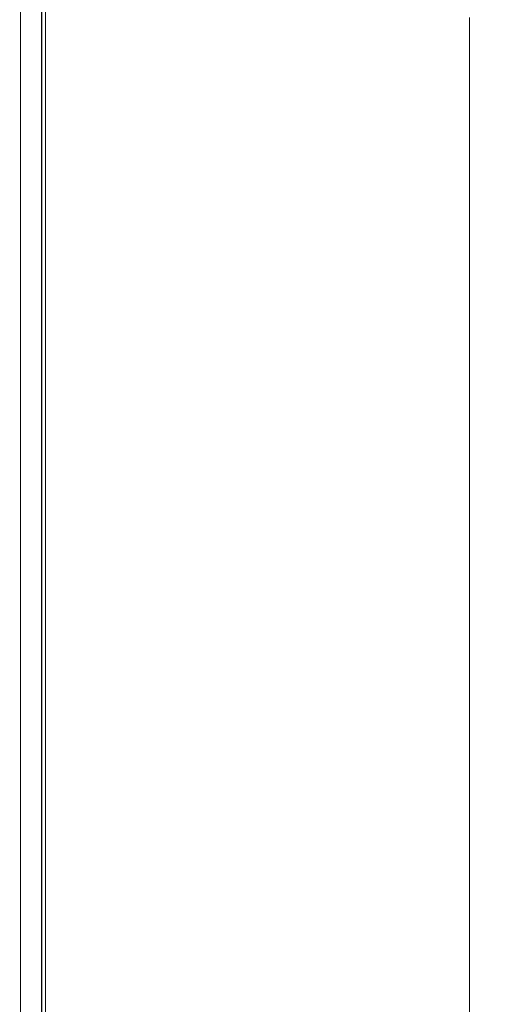
# Model space of a CAD drawing. Extents: x -800 to 700, y -3036 to -2336.
# Drawn here: x -800 to -729, y -2771 to -2621 of the extents above; entities that cross this region are included whole.
import ezdxf

# ---------------------------------------------------------------- set-up
doc = ezdxf.new("R2010")
doc.units = 0
doc.header["$LTSCALE"] = 500
doc.header["$MEASUREMENT"] = 0
doc.layers.add('DWXOUTLINES', color=7, linetype='Continuous')
doc.layers.add('EXC-CERAMIKA', color=7, linetype='Continuous')

msp = doc.modelspace()

# ---------------------------------------------------------------- linework, layer by layer
at = {"layer": 'DWXOUTLINES', "color": 0, "lineweight": 0}
for p, q in [((-800.34, -2633.58, 538.98), (-800.34, -2581.29, 538.98)), ((-797.13, -2633.58, 558.35), (-797.13, -2581.29, 558.35)), ((-796.53, -2607.39, 538.85), (-796.53, -2633.58, 538.85)), ((-731.95, -2664.16, 557.65), (-731.95, -2620.38, 557.65)), ((-800.34, -2633.58, 538.98), (-800.34, -2712.38, 538.98)), ((-797.13, -2633.58, 558.35), (-797.13, -2686.11, 558.35)), ((-796.53, -2633.58, 538.85), (-796.53, -2659.83, 538.85)), ((-796.53, -2659.83, 538.85), (-796.53, -2686.11, 538.85)), ((-731.95, -2729.97, 557.65), (-731.95, -2664.16, 557.65)), ((-797.13, -2764.82, 558.35), (-797.13, -2686.11, 558.35)), ((-796.53, -2686.11, 538.85), (-796.53, -2712.38, 538.85)), ((-800.34, -2790.93, 538.98), (-800.34, -2712.38, 538.98)), ((-796.53, -2712.38, 538.85), (-796.53, -2738.63, 538.85)), ((-731.95, -2729.97, 557.65), (-731.95, -2795.27, 557.64)), ((-796.53, -2738.63, 538.85), (-796.53, -2764.82, 538.85)), ((-797.13, -2764.82, 558.35), (-797.13, -2816.92, 558.35)), ((-796.53, -2764.82, 538.85), (-796.53, -2790.93, 538.85))]:
    msp.add_line(p, q, dxfattribs=at)
at = {"layer": 'EXC-CERAMIKA', "lineweight": 0}
for points, invisible_edges in [([(-800.48, -2633.59, 539.35), (-800.48, -2581.3, 551.2), (-800.48, -2555.31, 539.35), (-800.48, -2633.59, 539.35)], 15), ([(-800.35, -2581.3, 538.98), (-800.48, -2633.59, 539.35), (-800.48, -2555.31, 539.35), (-800.35, -2581.3, 538.98)], 15), ([(-794.35, -2555.64, 558.73), (-797.14, -2581.3, 558.35), (-794.35, -2633.73, 558.73), (-794.35, -2555.64, 558.73)], 15), ([(-794.35, -2633.73, 558.73), (-789.98, -2608.21, 558.85), (-794.35, -2555.64, 558.73), (-794.35, -2633.73, 558.73)], 15), ([(-800.48, -2686.12, 551.2), (-800.48, -2581.3, 551.2), (-800.48, -2607.4, 546.75), (-800.48, -2686.12, 551.2)], 15), ([(-800.31, -2607.4, 554.3), (-800.48, -2581.3, 551.2), (-800.48, -2686.12, 551.2), (-800.31, -2607.4, 554.3)], 15), ([(-800.48, -2581.3, 551.2), (-800.48, -2633.59, 539.35), (-800.48, -2607.4, 546.75), (-800.48, -2581.3, 551.2)], 15), ([(-800.48, -2633.59, 539.35), (-800.35, -2581.3, 538.98), (-800.35, -2633.59, 538.98), (-800.48, -2633.59, 539.35)], 15), ([(-799.98, -2607.4, 538.85), (-800.35, -2633.59, 538.98), (-800.35, -2581.3, 538.98), (-799.98, -2607.4, 538.85)], 13), ([(-800.31, -2607.4, 554.3), (-799.81, -2633.59, 556.34), (-799.81, -2581.3, 556.34), (-800.31, -2607.4, 554.3)], 15), ([(-799.81, -2581.3, 556.34), (-798.81, -2659.84, 557.59), (-798.81, -2581.3, 557.59), (-799.81, -2581.3, 556.34)], 15), ([(-798.81, -2659.84, 557.59), (-799.81, -2581.3, 556.34), (-799.81, -2633.59, 556.34), (-798.81, -2659.84, 557.59)], 15), ([(-798.81, -2659.84, 557.59), (-797.14, -2581.3, 558.35), (-798.81, -2581.3, 557.59), (-798.81, -2659.84, 557.59)], 15), ([(-797.14, -2581.3, 558.35), (-798.81, -2659.84, 557.59), (-797.14, -2633.59, 558.35), (-797.14, -2581.3, 558.35)], 11), ([(-797.14, -2633.59, 558.35), (-794.35, -2633.73, 558.73), (-797.14, -2581.3, 558.35), (-797.14, -2633.59, 558.35)], 15), ([(-734.89, -2598.3, 558.55), (-739.3, -2641.68, 558.85), (-734.9, -2642.09, 558.55), (-734.89, -2598.3, 558.55)], 15), ([(-739.3, -2641.68, 558.85), (-734.89, -2598.3, 558.55), (-739.3, -2619.53, 558.85), (-739.3, -2641.68, 558.85)], 15), ([(-734.9, -2642.09, 558.55), (-731.96, -2620.39, 557.65), (-734.89, -2598.3, 558.55), (-734.9, -2642.09, 558.55)], 15), ([(-728.48, -2598.89, 552.82), (-730, -2664.2, 555.84), (-728.5, -2664.24, 552.82), (-728.48, -2598.89, 552.82)], 15), ([(-730, -2664.2, 555.84), (-728.48, -2598.89, 552.82), (-729.99, -2620.47, 555.84), (-730, -2664.2, 555.84)], 15), ([(-800.48, -2686.12, 551.2), (-800.31, -2659.84, 554.3), (-800.31, -2607.4, 554.3), (-800.48, -2686.12, 551.2)], 15), ([(-800.48, -2607.4, 546.75), (-800.48, -2633.59, 539.35), (-800.48, -2686.12, 551.2), (-800.48, -2607.4, 546.75)], 15), ([(-799.98, -2607.4, 538.85), (-800.35, -2712.39, 538.98), (-800.35, -2633.59, 538.98), (-799.98, -2607.4, 538.85)], 13), ([(-800.35, -2712.39, 538.98), (-799.98, -2607.4, 538.85), (-799.98, -2686.12, 538.85), (-800.35, -2712.39, 538.98)], 15), ([(-799.81, -2633.59, 556.34), (-800.31, -2607.4, 554.3), (-800.31, -2659.84, 554.3), (-799.81, -2633.59, 556.34)], 15), ([(-796.54, -2659.84, 538.85), (-799.98, -2686.12, 538.85), (-799.98, -2607.4, 538.85), (-796.54, -2659.84, 538.85)], 15), ([(-799.98, -2607.4, 538.85), (-796.54, -2633.59, 538.85), (-796.54, -2659.84, 538.85), (-799.98, -2607.4, 538.85)], 13), ([(-799.98, -2607.4, 538.85), (-796.54, -2607.4, 538.85), (-796.54, -2633.59, 538.85), (-799.98, -2607.4, 538.85)], 13), ([(-789.98, -2608.21, 558.85), (-794.35, -2633.73, 558.73), (-789.98, -2634.13, 558.85), (-789.98, -2608.21, 558.85)], 15), ([(-789.98, -2634.13, 558.85), (-754.52, -2616.3, 558.85), (-789.98, -2608.21, 558.85), (-789.98, -2634.13, 558.85)], 15), ([(-754.52, -2639.52, 558.85), (-754.52, -2616.3, 558.85), (-789.98, -2634.13, 558.85), (-754.52, -2639.52, 558.85)], 15), ([(-754.52, -2639.52, 558.85), (-739.3, -2619.53, 558.85), (-754.52, -2616.3, 558.85), (-754.52, -2639.52, 558.85)], 15), ([(-739.3, -2619.53, 558.85), (-754.52, -2639.52, 558.85), (-739.3, -2641.68, 558.85), (-739.3, -2619.53, 558.85)], 15), ([(-734.9, -2686.12, 558.55), (-731.96, -2620.39, 557.65), (-734.9, -2642.09, 558.55), (-734.9, -2686.12, 558.55)], 15), ([(-731.96, -2620.39, 557.65), (-734.9, -2686.12, 558.55), (-731.96, -2664.17, 557.65), (-731.96, -2620.39, 557.65)], 15), ([(-729.99, -2620.47, 555.84), (-731.96, -2620.39, 557.65), (-730, -2664.2, 555.84), (-729.99, -2620.47, 555.84)], 15), ([(-731.96, -2664.17, 557.65), (-730, -2664.2, 555.84), (-731.96, -2620.39, 557.65), (-731.96, -2664.17, 557.65)], 11), ([(-800.48, -2712.39, 539.35), (-800.48, -2686.12, 551.2), (-800.48, -2633.59, 539.35), (-800.48, -2712.39, 539.35)], 15), ([(-800.48, -2712.39, 539.35), (-800.35, -2633.59, 538.98), (-800.35, -2712.39, 538.98), (-800.48, -2712.39, 539.35)], 15), ([(-800.35, -2633.59, 538.98), (-800.48, -2712.39, 539.35), (-800.48, -2633.59, 539.35), (-800.35, -2633.59, 538.98)], 15), ([(-800.31, -2659.84, 554.3), (-799.81, -2659.84, 556.34), (-799.81, -2633.59, 556.34), (-800.31, -2659.84, 554.3)], 15), ([(-798.81, -2659.84, 557.59), (-799.81, -2633.59, 556.34), (-799.81, -2659.84, 556.34), (-798.81, -2659.84, 557.59)], 15), ([(-797.14, -2633.59, 558.35), (-798.81, -2659.84, 557.59), (-797.14, -2686.12, 558.35), (-797.14, -2633.59, 558.35)], 11), ([(-797.14, -2686.12, 558.35), (-794.35, -2633.73, 558.73), (-797.14, -2633.59, 558.35), (-797.14, -2686.12, 558.35)], 15), ([(-794.35, -2633.73, 558.73), (-797.14, -2686.12, 558.35), (-794.35, -2686.12, 558.73), (-794.35, -2633.73, 558.73)], 15), ([(-794.35, -2686.12, 558.73), (-789.98, -2660.11, 558.85), (-794.35, -2633.73, 558.73), (-794.35, -2686.12, 558.73)], 15), ([(-789.98, -2634.13, 558.85), (-794.35, -2633.73, 558.73), (-789.98, -2660.11, 558.85), (-789.98, -2634.13, 558.85)], 15), ([(-789.98, -2634.13, 558.85), (-789.98, -2660.11, 558.85), (-754.52, -2639.52, 558.85), (-789.98, -2634.13, 558.85)], 15), ([(-783.59, -2686.12, 558.85), (-754.52, -2639.52, 558.85), (-789.98, -2660.11, 558.85), (-783.59, -2686.12, 558.85)], 15), ([(-783.59, -2686.12, 558.85), (-739.3, -2663.89, 558.85), (-754.52, -2639.52, 558.85), (-783.59, -2686.12, 558.85)], 15), ([(-739.3, -2663.89, 558.85), (-739.3, -2641.68, 558.85), (-754.52, -2639.52, 558.85), (-739.3, -2663.89, 558.85)], 15), ([(-739.3, -2663.89, 558.85), (-734.9, -2642.09, 558.55), (-739.3, -2641.68, 558.85), (-739.3, -2663.89, 558.85)], 15), ([(-734.9, -2642.09, 558.55), (-739.3, -2663.89, 558.85), (-734.9, -2686.12, 558.55), (-734.9, -2642.09, 558.55)], 15), ([(-800.31, -2659.84, 554.3), (-800.48, -2712.39, 551.2), (-800.31, -2764.83, 554.3), (-800.31, -2659.84, 554.3)], 15), ([(-800.48, -2712.39, 551.2), (-800.31, -2659.84, 554.3), (-800.48, -2686.12, 551.2), (-800.48, -2712.39, 551.2)], 15), ([(-800.31, -2659.84, 554.3), (-799.81, -2738.64, 556.34), (-799.81, -2659.84, 556.34), (-800.31, -2659.84, 554.3)], 15), ([(-800.31, -2764.83, 554.3), (-799.81, -2738.64, 556.34), (-800.31, -2659.84, 554.3), (-800.31, -2764.83, 554.3)], 15), ([(-799.98, -2686.12, 538.85), (-796.54, -2659.84, 538.85), (-796.54, -2686.12, 538.85), (-799.98, -2686.12, 538.85)], 13), ([(-798.81, -2659.84, 557.59), (-799.81, -2659.84, 556.34), (-799.81, -2738.64, 556.34), (-798.81, -2659.84, 557.59)], 15), ([(-798.81, -2659.84, 557.59), (-799.81, -2738.64, 556.34), (-798.81, -2712.39, 557.59), (-798.81, -2659.84, 557.59)], 15), ([(-797.14, -2686.12, 558.35), (-798.81, -2659.84, 557.59), (-798.81, -2712.39, 557.59), (-797.14, -2686.12, 558.35)], 15), ([(-794.35, -2686.12, 558.73), (-789.98, -2738.1, 558.85), (-789.98, -2660.11, 558.85), (-794.35, -2686.12, 558.73)], 15), ([(-783.59, -2711.72, 558.85), (-789.98, -2660.11, 558.85), (-789.98, -2738.1, 558.85), (-783.59, -2711.72, 558.85)], 15), ([(-789.98, -2660.11, 558.85), (-783.59, -2711.72, 558.85), (-783.59, -2686.12, 558.85), (-789.98, -2660.11, 558.85)], 15), ([(-739.3, -2663.89, 558.85), (-783.59, -2686.12, 558.85), (-745.67, -2686.12, 558.85), (-739.3, -2663.89, 558.85)], 15), ([(-739.3, -2663.89, 558.85), (-745.67, -2686.12, 558.85), (-739.3, -2708.35, 558.85), (-739.3, -2663.89, 558.85)], 15), ([(-739.3, -2708.35, 558.85), (-734.9, -2686.12, 558.55), (-739.3, -2663.89, 558.85), (-739.3, -2708.35, 558.85)], 15), ([(-734.9, -2686.12, 558.55), (-731.96, -2729.98, 557.65), (-731.96, -2664.17, 557.65), (-734.9, -2686.12, 558.55)], 15), ([(-730, -2664.2, 555.84), (-731.96, -2664.17, 557.65), (-730, -2729.93, 555.84), (-730, -2664.2, 555.84)], 15), ([(-730, -2729.93, 555.84), (-731.96, -2664.17, 557.65), (-731.96, -2729.98, 557.65), (-730, -2729.93, 555.84)], 13), ([(-730, -2729.93, 555.84), (-728.5, -2664.24, 552.82), (-730, -2664.2, 555.84), (-730, -2729.93, 555.84)], 15), ([(-730, -2729.93, 555.84), (-728.49, -2751.64, 552.82), (-728.5, -2664.24, 552.82), (-730, -2729.93, 555.84)], 15), ([(-800.48, -2712.39, 539.35), (-800.48, -2712.39, 551.2), (-800.48, -2686.12, 551.2), (-800.48, -2712.39, 539.35)], 15), ([(-800.35, -2712.39, 538.98), (-799.98, -2686.12, 538.85), (-799.98, -2764.83, 538.85), (-800.35, -2712.39, 538.98)], 15), ([(-796.54, -2712.39, 538.85), (-799.98, -2764.83, 538.85), (-799.98, -2686.12, 538.85), (-796.54, -2712.39, 538.85)], 15), ([(-799.98, -2686.12, 538.85), (-796.54, -2686.12, 538.85), (-796.54, -2712.39, 538.85), (-799.98, -2686.12, 538.85)], 13), ([(-798.81, -2712.39, 557.59), (-797.14, -2764.83, 558.35), (-797.14, -2686.12, 558.35), (-798.81, -2712.39, 557.59)], 13), ([(-797.14, -2686.12, 558.35), (-794.35, -2712.33, 558.73), (-794.35, -2686.12, 558.73), (-797.14, -2686.12, 558.35)], 15), ([(-797.14, -2686.12, 558.35), (-794.35, -2764.63, 558.73), (-794.35, -2712.33, 558.73), (-797.14, -2686.12, 558.35)], 15), ([(-794.35, -2764.63, 558.73), (-797.14, -2686.12, 558.35), (-797.14, -2764.83, 558.35), (-794.35, -2764.63, 558.73)], 15), ([(-789.98, -2738.1, 558.85), (-794.35, -2686.12, 558.73), (-794.35, -2712.33, 558.73), (-789.98, -2738.1, 558.85)], 15), ([(-783.59, -2686.12, 558.85), (-739.3, -2730.55, 558.85), (-745.67, -2686.12, 558.85), (-783.59, -2686.12, 558.85)], 15), ([(-783.59, -2711.72, 558.85), (-739.3, -2730.55, 558.85), (-783.59, -2686.12, 558.85), (-783.59, -2711.72, 558.85)], 15), ([(-739.3, -2708.35, 558.85), (-745.67, -2686.12, 558.85), (-739.3, -2730.55, 558.85), (-739.3, -2708.35, 558.85)], 15), ([(-739.3, -2708.35, 558.85), (-734.9, -2730.14, 558.55), (-734.9, -2686.12, 558.55), (-739.3, -2708.35, 558.85)], 15), ([(-731.96, -2729.98, 557.65), (-734.9, -2686.12, 558.55), (-734.9, -2730.14, 558.55), (-731.96, -2729.98, 557.65)], 15), ([(-734.9, -2730.14, 558.55), (-739.3, -2708.35, 558.85), (-739.3, -2730.55, 558.85), (-734.9, -2730.14, 558.55)], 15), ([(-800.48, -2712.39, 551.2), (-800.48, -2738.64, 539.35), (-800.48, -2764.83, 551.2), (-800.48, -2712.39, 551.2)], 15), ([(-800.48, -2764.83, 551.2), (-800.31, -2764.83, 554.3), (-800.48, -2712.39, 551.2), (-800.48, -2764.83, 551.2)], 15), ([(-800.48, -2712.39, 539.35), (-800.48, -2738.64, 539.35), (-800.48, -2712.39, 551.2), (-800.48, -2712.39, 539.35)], 15), ([(-800.35, -2712.39, 538.98), (-800.48, -2764.83, 539.35), (-800.48, -2738.64, 539.35), (-800.35, -2712.39, 538.98)], 15), ([(-800.48, -2764.83, 539.35), (-800.35, -2712.39, 538.98), (-800.35, -2790.94, 538.98), (-800.48, -2764.83, 539.35)], 15), ([(-800.35, -2712.39, 538.98), (-800.48, -2738.64, 539.35), (-800.48, -2712.39, 539.35), (-800.35, -2712.39, 538.98)], 15), ([(-799.98, -2764.83, 538.85), (-800.35, -2790.94, 538.98), (-800.35, -2712.39, 538.98), (-799.98, -2764.83, 538.85)], 13), ([(-799.98, -2764.83, 538.85), (-796.54, -2712.39, 538.85), (-796.54, -2738.64, 538.85), (-799.98, -2764.83, 538.85)], 13), ([(-798.81, -2712.39, 557.59), (-799.81, -2738.64, 556.34), (-798.81, -2738.64, 557.59), (-798.81, -2712.39, 557.59)], 15), ([(-797.14, -2764.83, 558.35), (-798.81, -2712.39, 557.59), (-798.81, -2738.64, 557.59), (-797.14, -2764.83, 558.35)], 15), ([(-789.98, -2738.1, 558.85), (-794.35, -2712.33, 558.73), (-794.35, -2764.63, 558.73), (-789.98, -2738.1, 558.85)], 15), ([(-739.3, -2730.55, 558.85), (-783.59, -2711.72, 558.85), (-789.98, -2738.1, 558.85), (-739.3, -2730.55, 558.85)], 15), ([(-789.98, -2738.1, 558.85), (-754.52, -2755.94, 558.85), (-739.3, -2730.55, 558.85), (-789.98, -2738.1, 558.85)], 15), ([(-754.52, -2779.08, 558.85), (-739.3, -2730.55, 558.85), (-754.52, -2755.94, 558.85), (-754.52, -2779.08, 558.85)], 15), ([(-754.52, -2779.08, 558.85), (-739.3, -2818.55, 558.85), (-739.3, -2730.55, 558.85), (-754.52, -2779.08, 558.85)], 15), ([(-739.3, -2730.55, 558.85), (-734.89, -2795.68, 558.55), (-734.9, -2730.14, 558.55), (-739.3, -2730.55, 558.85)], 15), ([(-734.89, -2795.68, 558.55), (-739.3, -2730.55, 558.85), (-739.3, -2818.55, 558.85), (-734.89, -2795.68, 558.55)], 15), ([(-734.9, -2730.14, 558.55), (-731.96, -2795.28, 557.64), (-731.96, -2729.98, 557.65), (-734.9, -2730.14, 558.55)], 15), ([(-731.96, -2795.28, 557.64), (-734.9, -2730.14, 558.55), (-734.89, -2795.68, 558.55), (-731.96, -2795.28, 557.64)], 15), ([(-731.96, -2729.98, 557.65), (-729.99, -2795.15, 555.84), (-730, -2729.93, 555.84), (-731.96, -2729.98, 557.65)], 15), ([(-729.99, -2795.15, 555.84), (-731.96, -2729.98, 557.65), (-731.96, -2795.28, 557.64), (-729.99, -2795.15, 555.84)], 13), ([(-730, -2729.93, 555.84), (-728.48, -2794.94, 552.82), (-728.49, -2751.64, 552.82), (-730, -2729.93, 555.84)], 15), ([(-728.48, -2794.94, 552.82), (-730, -2729.93, 555.84), (-729.99, -2795.15, 555.84), (-728.48, -2794.94, 552.82)], 15), ([(-794.35, -2764.63, 558.73), (-789.98, -2764.02, 558.85), (-789.98, -2738.1, 558.85), (-794.35, -2764.63, 558.73)], 15), ([(-754.52, -2755.94, 558.85), (-789.98, -2738.1, 558.85), (-789.98, -2764.02, 558.85), (-754.52, -2755.94, 558.85)], 15), ([(-800.48, -2764.83, 539.35), (-800.48, -2764.83, 551.2), (-800.48, -2738.64, 539.35), (-800.48, -2764.83, 539.35)], 15), ([(-799.81, -2738.64, 556.34), (-800.31, -2764.83, 554.3), (-799.81, -2790.94, 556.34), (-799.81, -2738.64, 556.34)], 15), ([(-799.98, -2764.83, 538.85), (-796.54, -2738.64, 538.85), (-796.54, -2764.83, 538.85), (-799.98, -2764.83, 538.85)], 13), ([(-799.81, -2790.94, 556.34), (-798.81, -2790.94, 557.59), (-799.81, -2738.64, 556.34), (-799.81, -2790.94, 556.34)], 15), ([(-798.81, -2738.64, 557.59), (-799.81, -2738.64, 556.34), (-798.81, -2790.94, 557.59), (-798.81, -2738.64, 557.59)], 15), ([(-797.14, -2764.83, 558.35), (-798.81, -2738.64, 557.59), (-798.81, -2790.94, 557.59), (-797.14, -2764.83, 558.35)], 15), ([(-789.98, -2764.02, 558.85), (-754.52, -2779.08, 558.85), (-754.52, -2755.94, 558.85), (-789.98, -2764.02, 558.85)], 15), ([(-800.48, -2764.83, 551.2), (-800.48, -2816.93, 539.35), (-800.48, -2816.93, 551.2), (-800.48, -2764.83, 551.2)], 15), ([(-800.48, -2816.93, 539.35), (-800.48, -2764.83, 551.2), (-800.48, -2764.83, 539.35), (-800.48, -2816.93, 539.35)], 15), ([(-800.31, -2764.83, 554.3), (-800.48, -2816.93, 551.2), (-800.31, -2868.45, 554.3), (-800.31, -2764.83, 554.3)], 15), ([(-800.48, -2816.93, 551.2), (-800.31, -2764.83, 554.3), (-800.48, -2764.83, 551.2), (-800.48, -2816.93, 551.2)], 15), ([(-800.35, -2790.94, 538.98), (-800.48, -2816.93, 539.35), (-800.48, -2764.83, 539.35), (-800.35, -2790.94, 538.98)], 15), ([(-800.35, -2790.94, 538.98), (-799.98, -2764.83, 538.85), (-799.98, -2790.94, 538.85), (-800.35, -2790.94, 538.98)], 15), ([(-800.31, -2868.45, 554.3), (-799.81, -2790.94, 556.34), (-800.31, -2764.83, 554.3), (-800.31, -2868.45, 554.3)], 15), ([(-796.54, -2764.83, 538.85), (-799.98, -2790.94, 538.85), (-799.98, -2764.83, 538.85), (-796.54, -2764.83, 538.85)], 15), ([(-799.98, -2790.94, 538.85), (-796.54, -2764.83, 538.85), (-796.54, -2790.94, 538.85), (-799.98, -2790.94, 538.85)], 13), ([(-798.81, -2790.94, 557.59), (-797.14, -2816.93, 558.35), (-797.14, -2764.83, 558.35), (-798.81, -2790.94, 557.59)], 13), ([(-797.14, -2764.83, 558.35), (-794.35, -2790.67, 558.73), (-794.35, -2764.63, 558.73), (-797.14, -2764.83, 558.35)], 15), ([(-794.35, -2790.67, 558.73), (-797.14, -2764.83, 558.35), (-797.14, -2816.93, 558.35), (-794.35, -2790.67, 558.73)], 15), ([(-794.35, -2790.67, 558.73), (-789.98, -2841.17, 558.85), (-789.98, -2764.02, 558.85), (-794.35, -2790.67, 558.73)], 15), ([(-789.98, -2764.02, 558.85), (-794.35, -2764.63, 558.73), (-794.35, -2790.67, 558.73), (-789.98, -2764.02, 558.85)], 15), ([(-754.52, -2779.08, 558.85), (-789.98, -2764.02, 558.85), (-783.59, -2813.56, 558.85), (-754.52, -2779.08, 558.85)], 15), ([(-789.98, -2764.02, 558.85), (-789.98, -2841.17, 558.85), (-783.59, -2813.56, 558.85), (-789.98, -2764.02, 558.85)], 15)]:
    msp.add_3dface(points, dxfattribs=dict(at, invisible_edges=invisible_edges))

doc.saveas('drawing.dxf')
